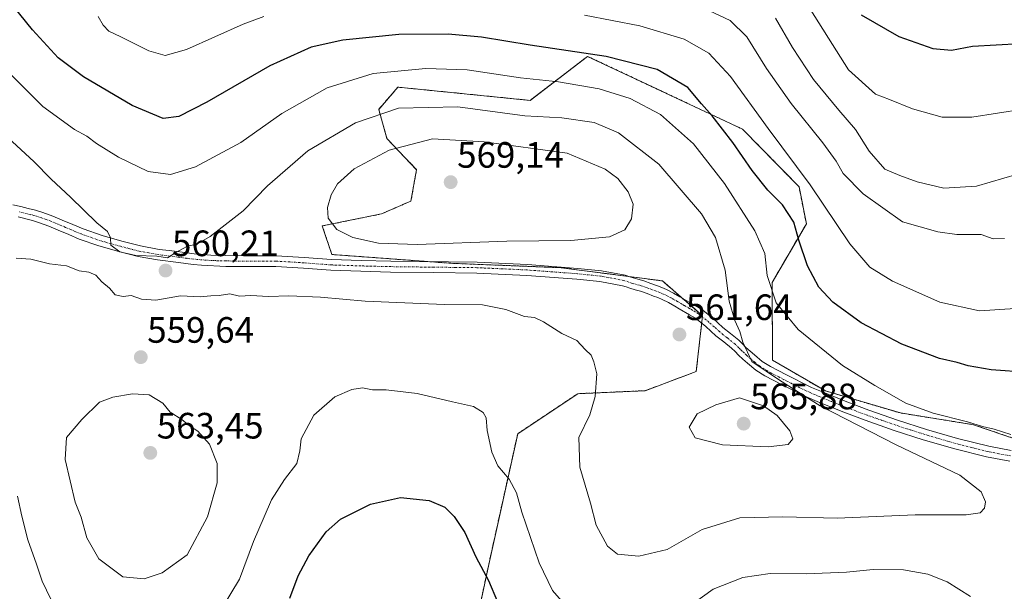
# Model space of a CAD drawing. Units: metres. Extents: x 563236 to 566701, y 4712527 to 4714872.
# Drawn here: x 564029 to 564298, y 4713549 to 4713705 of the extents above; entities that cross this region are included whole.
import ezdxf
from ezdxf.enums import TextEntityAlignment as Align

# ---------------------------------------------------------------- set-up
doc = ezdxf.new("R2010")
doc.units = ezdxf.units.M
doc.header["$MEASUREMENT"] = 0
doc.linetypes.add('TRAZO_Y_PUNTO', pattern=[1, 0.5, -0.25, 0, -0.25])
doc.linetypes.add('TRAZOS', pattern=[0.75, 0.5, -0.25])
for name, color, linetype, lineweight in [('Arbolado forestal', 92, 'TRAZOS', 0), ('Arbolado forestal CxS', 92, 'Continuous', 0), ('Carátula', 7, 'Continuous', 5), ('Curva de nivel maestra', 36, 'Continuous', 30), ('Curva de nivel normal', 36, 'Continuous', 0), ('Pista no pavimentada', 254, 'Continuous', 13), ('Pista no pavimentada Cxs', 254, 'Continuous', 0), ('Pista pavimentada eje', 135, 'TRAZO_Y_PUNTO', 0), ('Punto de cota en terreno', 7, 'Continuous', 0), ('Rótulo de punto de cota en terreno', 19, 'Continuous', 0)]:
    doc.layers.add(name, color=color, linetype=linetype, lineweight=lineweight)
doc.styles.add('Arial', font='txt', dxfattribs={"height": 0.2})

# ---------------------------------------------------------------- blocks, each defined once
blk = doc.blocks.new('*U150')
at = {"layer": 'Arbolado forestal CxS', "color": 92, "linetype": 'Continuous', "lineweight": 0}
blk.add_polyline3d([(564319.1, 4713584.69, 555.3), (564289.72, 4713594.73, 554.97), (564269.77, 4713597.92, 556.1), (564249.32, 4713603.94, 558.42), (564234.88, 4713612.36, 558.71), (564234.75, 4713633.59, 554.38), (564244.12, 4713649.58, 548.14), (564242.11, 4713659.73, 546.26), (564226.72, 4713675.46, 547.78), (564225.12, 4713676.22, 548.25), (564184.35, 4713695.38, 550.4), (564184.35, 4713695.38, 550.4), (564168.71, 4713683.35, 557.37), (564132.61, 4713686.96, 556.96), (564127.35, 4713680.88, 559.57), (564129.61, 4713672.97, 563.35), (564137.67, 4713664.41, 567.86), (564136.16, 4713655.85, 567.99), (564128.1, 4713652.32, 566.92), (564111.95, 4713649.03, 564.53), (564114.56, 4713641.24, 563.03), (564147.05, 4713638.83, 562.64), (564177.13, 4713637.63, 563), (564204.8, 4713634.02, 562.51), (564215.79, 4713624.51, 561.24), (564214.03, 4713609.24, 562.27), (564200.11, 4713604.02, 561.83), (564181.7, 4713603.2, 559.23), (564165.3, 4713592.23, 556.45), (564157.39, 4713556.56, 550.69), (564151.86, 4713530.54, 544.3)], dxfattribs=at)
blk = doc.blocks.new('*U173')
at = {"layer": 'Curva de nivel normal', "color": 36, "linetype": 'Continuous', "lineweight": 0}
blk.add_polyline3d([(564301.75, 4713663.18, 535), (564290.58, 4713659.92, 535), (564281.65, 4713659.36, 535), (564274.32, 4713661.06, 535), (564269.64, 4713662.79, 535), (564265.5, 4713664.54, 535), (564261.27, 4713669.46, 535), (564257.55, 4713675.43, 535), (564252.94, 4713680.69, 535), (564246.04, 4713689.08, 535), (564240.3, 4713697.78, 535), (564235.7, 4713705.81, 535)], dxfattribs=at)
blk = doc.blocks.new('*U180')
at = {"layer": 'Curva de nivel normal', "color": 36, "linetype": 'Continuous', "lineweight": 0}
blk.add_polyline3d([(564380.92, 4713705.66, 530), (564374.65, 4713702.01, 530), (564371.7, 4713698.14, 530), (564369.02, 4713691.8, 530), (564364.16, 4713686.66, 530), (564359.62, 4713684.29, 530), (564354.36, 4713682.99, 530), (564345.58, 4713680.78, 530), (564334.32, 4713680.5, 530), (564318.32, 4713681.37, 530), (564303.32, 4713680.96, 530), (564289.32, 4713678.8, 530), (564281.16, 4713678.76, 530), (564273.09, 4713681.03, 530), (564266.77, 4713683.61, 530), (564263.03, 4713685.01, 530), (564255.65, 4713691.65, 530), (564243.14, 4713711.59, 530)], dxfattribs=at)
blk = doc.blocks.new('*U189')
at = {"layer": 'Curva de nivel maestra', "color": 36, "linetype": 'Continuous', "lineweight": 30}
blk.add_polyline3d([(564259.1, 4713706.7, 525), (564269.32, 4713700.79, 525), (564278.65, 4713697.52, 525), (564283.72, 4713697.08, 525), (564289.48, 4713698.16, 525), (564302.35, 4713698.86, 525), (564320.28, 4713697.8, 525), (564334.04, 4713696.56, 525), (564345.37, 4713697.07, 525), (564351.82, 4713698.54, 525), (564356.98, 4713698.99, 525), (564359.99, 4713701.52, 525), (564365.04, 4713707.51, 525)], dxfattribs=at)
blk = doc.blocks.new('5PATER')
at = {"layer": 'Carátula', "linetype": 'Continuous', "lineweight": 5}
h = blk.add_hatch(color=250, dxfattribs=at)
edge = h.paths.add_edge_path()
edge.add_ellipse((0, 0.01), major_axis=(-1.33, -1.34), ratio=0.999422, start_angle=0, end_angle=360)

msp = doc.modelspace()

# ---------------------------------------------------------------- linework, layer by layer
at = {"layer": 'Arbolado forestal', "color": 92, "linetype": 'TRAZOS', "lineweight": 0}
msp.add_polyline3d([(564313.29, 4713586.68, 555.51), (564289.72, 4713594.73, 554.97), (564269.77, 4713597.92, 556.1), (564249.32, 4713603.94, 558.42), (564234.88, 4713612.36, 558.71), (564234.75, 4713633.59, 554.38), (564244.11, 4713649.58, 548.14), (564242.11, 4713659.73, 546.26), (564226.72, 4713675.46, 547.78), (564225.11, 4713676.22, 548.25), (564184.35, 4713695.38, 550.4), (564168.71, 4713683.35, 557.37), (564132.61, 4713686.96, 556.96), (564127.35, 4713680.88, 559.57), (564129.61, 4713672.97, 563.35), (564137.67, 4713664.41, 567.86), (564136.16, 4713655.85, 567.99), (564128.1, 4713652.32, 566.92), (564111.95, 4713649.03, 564.53), (564114.56, 4713641.24, 563.03), (564141.37, 4713639.25, 562.91), (564147.05, 4713638.83, 562.64), (564177.13, 4713637.63, 562.99), (564195.68, 4713635.21, 562.69), (564204.8, 4713634.02, 562.51), (564210.14, 4713629.39, 561.79), (564215.79, 4713624.51, 561.24), (564215.75, 4713624.17, 561.22), (564215.55, 4713622.44, 561.23), (564214.03, 4713609.24, 562.27), (564200.11, 4713604.02, 561.83), (564181.7, 4713603.2, 559.23), (564165.3, 4713592.24, 556.45), (564157.39, 4713556.57, 550.69), (564151.86, 4713530.54, 544.3)], dxfattribs=at)
at = {"layer": 'Arbolado forestal CxS', "color": 92, "linetype": 'Continuous', "lineweight": 0}
msp.add_polyline3d([(564151.86, 4713530.54, 544.3), (564157.39, 4713556.56, 550.69), (564165.3, 4713592.23, 556.45), (564181.7, 4713603.2, 559.23), (564200.11, 4713604.02, 561.83), (564214.03, 4713609.24, 562.27), (564215.79, 4713624.51, 561.24), (564204.8, 4713634.02, 562.51), (564177.13, 4713637.63, 563), (564147.05, 4713638.83, 562.64), (564114.56, 4713641.24, 563.03), (564111.95, 4713649.03, 564.53), (564128.1, 4713652.32, 566.92), (564136.16, 4713655.85, 567.99), (564137.67, 4713664.41, 567.86), (564129.61, 4713672.97, 563.35), (564127.35, 4713680.88, 559.57), (564132.61, 4713686.96, 556.96), (564168.71, 4713683.35, 557.37), (564184.35, 4713695.38, 550.4), (564184.35, 4713695.38, 550.4), (564225.12, 4713676.22, 548.25), (564226.72, 4713675.46, 547.78), (564242.11, 4713659.73, 546.26), (564244.11, 4713649.58, 548.14), (564234.75, 4713633.59, 554.38), (564234.88, 4713612.36, 558.71), (564249.32, 4713603.94, 558.42), (564269.77, 4713597.92, 556.1), (564289.72, 4713594.73, 554.97), (564319.1, 4713584.69, 555.3)], dxfattribs=at)
at = {"layer": 'Curva de nivel maestra', "color": 36, "linetype": 'Continuous', "lineweight": 30}
for points in [[(564304.63, 4713608.95, 550), (564294.56, 4713609.7, 550), (564288.29, 4713610.77, 550), (564285.32, 4713611.72, 550), (564280.42, 4713612.84, 550), (564270.18, 4713616.76, 550), (564259.08, 4713622.59, 550), (564251.34, 4713628.2, 550), (564247.52, 4713632.31, 550), (564244.45, 4713638.16, 550), (564242.03, 4713645.16, 550), (564240.7, 4713650.04, 550), (564237.58, 4713654.8, 550), (564233.62, 4713658.84, 550), (564229.33, 4713664.19, 550), (564224.06, 4713671.87, 550), (564218.43, 4713679.08, 550), (564215.5, 4713682.41, 550), (564211.73, 4713686.91, 550), (564203.35, 4713691.78, 550), (564189.5, 4713695.36, 550), (564168.71, 4713698.48, 550), (564155.46, 4713700.64, 550), (564146.28, 4713701.46, 550), (564132.84, 4713701.36, 550), (564117.52, 4713699.78, 550), (564108.96, 4713697.87, 550), (564097.65, 4713692.75, 550), (564080.45, 4713682.89, 550), (564072.78, 4713678.91, 550), (564068.48, 4713678.44, 550), (564060.08, 4713681.91, 550), (564046.76, 4713689.75, 550), (564039.83, 4713695.01, 550), (564032.88, 4713702.6, 550), (564023.95, 4713713.65, 550)], [(564103.13, 4713547.36, 550), (564105.41, 4713553.44, 550), (564108.26, 4713558.86, 550), (564112.98, 4713565.47, 550), (564116.95, 4713568.95, 550), (564125.08, 4713573.02, 550), (564133.28, 4713574.8, 550), (564141.11, 4713574.02, 550), (564145.4, 4713572.17, 550), (564147.98, 4713569.68, 550), (564150.87, 4713565.29, 550), (564153.86, 4713558.6, 550), (564157.3, 4713552.13, 550), (564159.75, 4713546.32, 550)]]:
    msp.add_polyline3d(points, dxfattribs=at)
at = {"layer": 'Curva de nivel normal', "color": 36, "linetype": 'Continuous', "lineweight": 0}
for points in [[(564298.17, 4713645.63, 540), (564295.09, 4713645.51, 540), (564291.84, 4713646.69, 540), (564285.2, 4713646.71, 540), (564279.96, 4713647.47, 540), (564270.32, 4713650.16, 540), (564259.62, 4713657.8, 540), (564254.2, 4713663.38, 540), (564252.26, 4713666.77, 540), (564248.61, 4713671.79, 540), (564239.95, 4713682.54, 540), (564233.24, 4713692.06, 540), (564227.87, 4713700.71, 540), (564223.35, 4713705.22, 540), (564216.09, 4713708.52, 540)], [(564095.99, 4713706.26, 545), (564090.32, 4713704.15, 545), (564074.92, 4713697.29, 545), (564069.04, 4713695.57, 545), (564064.58, 4713696.91, 545), (564056.98, 4713700.72, 545), (564053.69, 4713702.27, 545), (564052.17, 4713703.9, 545), (564050.81, 4713706.27, 545)], [(564301.11, 4713626.48, 545), (564291.39, 4713625.82, 545), (564280.57, 4713628.25, 545), (564267.61, 4713633.97, 545), (564261.46, 4713637.79, 545), (564256, 4713644.18, 545), (564245.18, 4713660.25, 545), (564233.64, 4713675.64, 545), (564223.36, 4713689.83, 545), (564217.45, 4713696.29, 545), (564210.79, 4713700.08, 545), (564198.65, 4713703.72, 545), (564183.55, 4713706.62, 545)], [(564299.92, 4713592.08, 555), (564295.4, 4713593.5, 555), (564292.18, 4713594.24, 555), (564288.06, 4713595.53, 555), (564278.76, 4713597.85, 555), (564271.24, 4713600.61, 555), (564262.85, 4713605.45, 555), (564253.94, 4713610.9, 555), (564241.89, 4713620.74, 555), (564235.87, 4713628.06, 555), (564233.45, 4713635.47, 555), (564232.76, 4713641.46, 555), (564230.05, 4713647.67, 555), (564221.8, 4713660.64, 555), (564213.28, 4713671.46, 555), (564204.28, 4713679.46, 555), (564196, 4713683.85, 555), (564187.5, 4713686.48, 555), (564176.44, 4713688.37, 555), (564166.04, 4713689.55, 555), (564151.52, 4713691.65, 555), (564140.24, 4713692.02, 555), (564125.82, 4713690.67, 555), (564113.31, 4713686.81, 555), (564100.95, 4713679.77, 555), (564089.74, 4713671.88, 555), (564077.3, 4713665.18, 555), (564070.52, 4713663.08, 555), (564064.38, 4713663.9, 555), (564056.28, 4713667.8, 555), (564050.34, 4713671.52, 555), (564047.68, 4713673.59, 555), (564044.32, 4713675.43, 555), (564035.66, 4713681.72, 555), (564026.29, 4713691.03, 555)], [(564023.78, 4713675.29, 560), (564033.19, 4713666.61, 560), (564037.94, 4713661.83, 560), (564043.25, 4713656.92, 560), (564050.44, 4713649.84, 560), (564053.34, 4713647.49, 560), (564054.11, 4713645.79, 560), (564054.19, 4713643.78, 560), (564056.65, 4713641.97, 560), (564061.05, 4713640.97, 560), (564066.8, 4713640.8, 560), (564069.65, 4713640.29, 560), (564071.93, 4713641.81, 560), (564075.13, 4713643.51, 560), (564077.66, 4713644.04, 560), (564081.33, 4713646.12, 560), (564090.32, 4713653.13, 560), (564096.98, 4713660.01, 560), (564107.98, 4713669.59, 560), (564120.98, 4713677.25, 560), (564132.73, 4713681.25, 560), (564148.96, 4713681.56, 560), (564167.25, 4713679.14, 560), (564177.32, 4713678.59, 560), (564186.17, 4713677.3, 560), (564192.86, 4713674.5, 560), (564203.8, 4713665.93, 560), (564215.45, 4713652.3, 560), (564219.35, 4713645.86, 560), (564221.97, 4713636.96, 560), (564223.06, 4713628.46, 560), (564224.55, 4713623.2, 560), (564225.99, 4713620.17, 560), (564226.76, 4713617.27, 560), (564229.25, 4713612, 560), (564236.75, 4713606.93, 560)], [(564137.86, 4713644, 565), (564162.34, 4713644.83, 565), (564179.84, 4713645.05, 565), (564190.34, 4713646.1, 565), (564194.56, 4713648, 565), (564196.34, 4713650.99, 565), (564196.82, 4713655, 565), (564195.47, 4713658.32, 565), (564192.64, 4713662, 565), (564189.15, 4713664.51, 565), (564178.77, 4713668.95, 565), (564156.17, 4713672.04, 565), (564142.07, 4713672.85, 565), (564130.24, 4713669.72, 565), (564120.65, 4713664.68, 565), (564116.1, 4713660.54, 565), (564114.38, 4713657.57, 565), (564113.36, 4713654.08, 565), (564113.56, 4713651.16, 565), (564115.92, 4713648.09, 565), (564120.32, 4713645.84, 565), (564127.32, 4713644.33, 565), (564137.86, 4713644, 565)], [(564236.75, 4713606.93, 560), (564247.9, 4713599.92, 560), (564268.66, 4713589.26, 560), (564285.98, 4713580.94, 560), (564291.86, 4713576.38, 560), (564292.98, 4713573.63, 560), (564292.7, 4713571.88, 560), (564291.52, 4713570.66, 560), (564287.7, 4713570.12, 560), (564273.81, 4713570.12, 560), (564252.55, 4713569.18, 560), (564237.69, 4713569.52, 560), (564225.96, 4713569.23, 560), (564215.65, 4713566.04, 560), (564206.08, 4713560.64, 560), (564198.39, 4713558.78, 560), (564192.53, 4713559.33, 560), (564189.82, 4713561.5, 560), (564186.72, 4713567.31, 560), (564185.2, 4713573.32, 560), (564182.31, 4713583.16, 560), (564182.03, 4713591.21, 560), (564185.04, 4713597.42, 560), (564186.46, 4713602.43, 560), (564186.9, 4713608.61, 560), (564186.05, 4713611.9, 560), (564185.38, 4713613.74, 560), (564183.7, 4713615.25, 560), (564181.48, 4713617.72, 560), (564177.36, 4713619.67, 560), (564172.37, 4713622.84, 560), (564169.87, 4713623.98, 560), (564167.14, 4713624.32, 560), (564162.06, 4713626.24, 560), (564155.67, 4713627.51, 560), (564145.36, 4713627.54, 560), (564123.67, 4713628.5, 560), (564111.48, 4713629.56, 560), (564102.78, 4713629.94, 560), (564097.23, 4713629.74, 560), (564092.49, 4713630, 560), (564089.38, 4713629.89, 560), (564086.69, 4713630.52, 560), (564083.84, 4713630.04, 560), (564081.56, 4713629.98, 560), (564078.62, 4713629.64, 560), (564073.23, 4713629.91, 560), (564066.48, 4713628.75, 560), (564062.64, 4713629.01, 560), (564059.81, 4713630.06, 560), (564057.58, 4713629.75, 560), (564055.45, 4713630.18, 560), (564053.84, 4713632.05, 560), (564051.8, 4713633.74, 560), (564050.12, 4713635.57, 560), (564048.19, 4713636.37, 560), (564045.54, 4713636.73, 560), (564042.08, 4713638.1, 560), (564037.5, 4713638.68, 560), (564032.37, 4713639.96, 560), (564028.39, 4713640.22, 560)], [(564063.33, 4713552.64, 560), (564068.24, 4713554.24, 560), (564075.09, 4713559.15, 560), (564080.62, 4713569.5, 560), (564083.27, 4713578.83, 560), (564083.25, 4713584.16, 560), (564081.12, 4713589.42, 560), (564077.94, 4713592.92, 560), (564075.72, 4713594.45, 560), (564073.58, 4713596.18, 560), (564070.44, 4713598.14, 560), (564068.39, 4713600.63, 560), (564064.71, 4713602.89, 560), (564060.15, 4713603.12, 560), (564054.75, 4713602.27, 560), (564051.09, 4713600.87, 560), (564046.35, 4713596.11, 560), (564042.12, 4713591.25, 560), (564041.75, 4713585.17, 560), (564044.45, 4713573.56, 560), (564046.1, 4713569.47, 560), (564047.7, 4713563.78, 560), (564050.92, 4713558.1, 560), (564057.49, 4713553.12, 560), (564063.33, 4713552.64, 560)], [(564084.37, 4713544.19, 555), (564089.35, 4713552.54, 555), (564093.2, 4713562.84, 555), (564096.13, 4713569.5, 555), (564098.08, 4713574.21, 555), (564101.64, 4713579.73, 555), (564105.04, 4713584.1, 555), (564105.84, 4713587.55, 555), (564106.2, 4713590.83, 555), (564109.68, 4713597.35, 555), (564115.37, 4713602.38, 555), (564120, 4713604.37, 555), (564122.9, 4713604.77, 555), (564125.62, 4713604.24, 555), (564129.4, 4713604.23, 555), (564137.87, 4713603.22, 555), (564147.46, 4713600.93, 555), (564153.27, 4713599.7, 555), (564155.84, 4713598.05, 555), (564156.68, 4713596.62, 555), (564156.97, 4713593.14, 555), (564158.24, 4713587.25, 555), (564159.91, 4713583.5, 555), (564162.96, 4713579.8, 555), (564164.99, 4713576.13, 555), (564166.46, 4713570.86, 555), (564171.15, 4713556.99, 555), (564174.76, 4713549.44, 555), (564179.08, 4713544.5, 555)], [(564233.65, 4713588.66, 565), (564239.16, 4713589.32, 565), (564240.46, 4713590.86, 565), (564239.56, 4713593.06, 565), (564236.13, 4713597.23, 565), (564232.42, 4713599.92, 565), (564225.88, 4713602.06, 565), (564219.44, 4713600.19, 565), (564214.26, 4713597.66, 565), (564212.1, 4713594.03, 565), (564213.78, 4713591.16, 565), (564221.19, 4713589.22, 565), (564233.65, 4713588.66, 565)], [(564028.78, 4713575.19, 555), (564029.89, 4713569.72, 555), (564031.55, 4713563.26, 555), (564033.94, 4713556.64, 555), (564035.49, 4713551.98, 555), (564039.11, 4713544.37, 555)], [(564212.84, 4713545.6, 555), (564218.69, 4713549.76, 555), (564226.75, 4713552.96, 555), (564234.25, 4713554.06, 555), (564244.09, 4713554.01, 555), (564255.03, 4713554.45, 555), (564262.33, 4713555.14, 555), (564270.66, 4713555.1, 555), (564277.31, 4713553.91, 555), (564282.56, 4713551.76, 555), (564288.91, 4713547.76, 555)]]:
    msp.add_polyline3d(points, dxfattribs=at)
at = {"layer": 'Pista no pavimentada', "color": 254, "linetype": 'Continuous', "lineweight": 13}
for points in [[(564027.43, 4713654.83, 561.43), (564029.61, 4713654.36, 561.27), (564031.67, 4713653.83, 561.12), (564033.64, 4713653.33, 561.04), (564035.67, 4713652.71, 560.97), (564038.37, 4713651.69, 560.79), (564040.97, 4713650.62, 560.6), (564043.87, 4713649.39, 560.44), (564046.67, 4713648.21, 560.35), (564051.86, 4713646.4, 560.06), (564057.21, 4713644.89, 559.71), (564062.3, 4713643.59, 559.82), (564067.39, 4713642.64, 559.81), (564070.19, 4713642.29, 559.84), (564073.09, 4713641.93, 559.91), (564075.08, 4713641.65, 559.98), (564077.01, 4713641.43, 560.06), (564079.25, 4713641.24, 560.18), (564081.54, 4713641.05, 560.29), (564085.66, 4713640.93, 560.58), (564090.46, 4713640.91, 561.07), (564094.86, 4713640.9, 561.41), (564099.34, 4713640.88, 561.74), (564106.98, 4713640.43, 562.24), (564114.48, 4713639.85, 562.51), (564122.54, 4713639.58, 562.72), (564130.66, 4713639.38, 562.72), (564154.22, 4713639.1, 562.85), (564167.99, 4713638.47, 562.78), (564181.73, 4713637.45, 562.98), (564188.14, 4713636.79, 562.84), (564194.65, 4713635.56, 562.76), (564195.88, 4713635.14, 562.68), (564196.79, 4713634.82, 562.62), (564198.14, 4713634.47, 562.57), (564199.71, 4713634.02, 562.5), (564201.64, 4713633.33, 562.41), (564203.46, 4713632.64, 562.34), (564204.67, 4713632.17, 562.29), (564205.95, 4713631.64, 562.23), (564207.84, 4713630.69, 562.07), (564209.61, 4713629.7, 561.87), (564210.88, 4713628.97, 561.69), (564212.13, 4713628.24, 561.56), (564213.75, 4713627.31, 561.51), (564215.49, 4713626.26, 561.39), (564218.55, 4713623.8, 560.92), (564221.31, 4713621.29, 560.67), (564223.39, 4713619.65, 560.34), (564225.64, 4713617.83, 560.13), (564226.71, 4713616.78, 559.96), (564227.61, 4713615.86, 559.76), (564228.74, 4713614.83, 559.62), (564229.92, 4713613.8, 559.61), (564232.06, 4713612.03, 559.58), (564234.29, 4713610.58, 559.35), (564236.4, 4713609.51, 559.21), (564238.65, 4713608.36, 559.19), (564240.83, 4713607.24, 559.05), (564242.95, 4713606.14, 558.81), (564245.55, 4713604.92, 558.67), (564248.22, 4713603.77, 558.67), (564254.68, 4713601.15, 558.02), (564261.18, 4713598.69, 557.79), (564269, 4713595.97, 556.87), (564276.89, 4713593.44, 557.2), (564285.38, 4713590.97, 556.28), (564293.94, 4713588.83, 556.4), (564300.07, 4713587.64, 556.31)], [(564299.62, 4713584.73, 556.88), (564293.31, 4713585.95, 557.33), (564284.61, 4713588.12, 557.11), (564276.03, 4713590.62, 558.02), (564268.06, 4713593.18, 557.86), (564260.17, 4713595.92, 558.66), (564253.6, 4713598.41, 559.04), (564247.08, 4713601.06, 559.92), (564244.34, 4713602.23, 559.96), (564241.64, 4713603.5, 559.67), (564239.47, 4713604.62, 560.17), (564237.31, 4713605.74, 560.49), (564235.06, 4713606.88, 560.57), (564232.81, 4713608.03, 560.41), (564230.32, 4713609.65, 560.44), (564228.01, 4713611.55, 560.47), (564226.77, 4713612.63, 560.34), (564225.56, 4713613.74, 560.26), (564224.63, 4713614.7, 560.39), (564223.68, 4713615.63, 560.51), (564221.55, 4713617.35, 560.74), (564219.4, 4713619.04, 560.96), (564216.64, 4713621.56, 561.21), (564213.8, 4713623.84, 561.34), (564212.25, 4713624.77, 561.48), (564209.41, 4713626.42, 561.66), (564208.16, 4713627.14, 561.74), (564206.46, 4713628.09, 561.86), (564204.72, 4713628.96, 561.94), (564203.57, 4713629.44, 562.01), (564202.41, 4713629.89, 562.07), (564200.62, 4713630.57, 562.12), (564198.81, 4713631.22, 562.14), (564197.37, 4713631.62, 562.16), (564195.92, 4713632, 562.19), (564194.91, 4713632.36, 562.24), (564193.9, 4713632.7, 562.3), (564187.72, 4713633.87, 562.51), (564181.47, 4713634.51, 562.61), (564167.81, 4713635.53, 562.42), (564154.14, 4713636.16, 562.26), (564142.37, 4713636.29, 562.08), (564130.6, 4713636.43, 562.01), (564122.46, 4713636.64, 561.87), (564114.32, 4713636.91, 561.73), (564106.78, 4713637.49, 561.48), (564099.24, 4713637.94, 561.27), (564094.84, 4713637.95, 561.02), (564085.65, 4713637.99, 560.53), (564079.01, 4713638.31, 560.26), (564076.72, 4713638.5, 560.21), (564074.71, 4713638.73, 560.16), (564072.7, 4713639.01, 560.1), (564066.94, 4713639.73, 560), (564061.66, 4713640.71, 560), (564056.45, 4713642.05, 560.03), (564050.97, 4713643.59, 560.12), (564045.61, 4713645.46, 560.31), (564042.72, 4713646.67, 560.39), (564039.84, 4713647.91, 560.54), (564037.29, 4713648.95, 560.72), (564034.72, 4713649.92, 560.81), (564032.84, 4713650.49, 560.85), (564028.93, 4713651.5, 561.04)]]:
    msp.add_polyline3d(points, dxfattribs=at)
at = {"layer": 'Pista no pavimentada Cxs', "color": 254, "linetype": 'Continuous', "lineweight": 0}
for points in [[(564027.43, 4713654.83, 561.43), (564029.61, 4713654.36, 561.27), (564031.67, 4713653.83, 561.12), (564033.64, 4713653.33, 561.04), (564035.67, 4713652.71, 560.97), (564038.37, 4713651.69, 560.79), (564040.97, 4713650.62, 560.6), (564043.87, 4713649.39, 560.44), (564046.67, 4713648.21, 560.35), (564051.86, 4713646.4, 560.06), (564057.21, 4713644.89, 559.71), (564062.3, 4713643.59, 559.82), (564067.39, 4713642.64, 559.81), (564070.19, 4713642.29, 559.84), (564073.09, 4713641.93, 559.91), (564075.08, 4713641.65, 559.98), (564077.01, 4713641.43, 560.06), (564079.25, 4713641.24, 560.18), (564081.54, 4713641.05, 560.29), (564085.66, 4713640.93, 560.58), (564090.46, 4713640.91, 561.07), (564094.86, 4713640.9, 561.41), (564099.34, 4713640.88, 561.74), (564106.98, 4713640.43, 562.24), (564114.48, 4713639.85, 562.51), (564122.54, 4713639.58, 562.72), (564130.66, 4713639.38, 562.72), (564154.22, 4713639.1, 562.85), (564167.99, 4713638.47, 562.78), (564181.73, 4713637.45, 562.98), (564188.14, 4713636.79, 562.84), (564194.65, 4713635.56, 562.76), (564195.88, 4713635.14, 562.68), (564196.79, 4713634.82, 562.62), (564198.14, 4713634.47, 562.57), (564199.71, 4713634.02, 562.5), (564201.64, 4713633.33, 562.41), (564203.46, 4713632.64, 562.34), (564204.67, 4713632.17, 562.29), (564205.95, 4713631.64, 562.23), (564207.84, 4713630.69, 562.07), (564209.61, 4713629.7, 561.87), (564210.88, 4713628.97, 561.69), (564212.13, 4713628.24, 561.56), (564213.75, 4713627.31, 561.51), (564215.49, 4713626.26, 561.39), (564218.55, 4713623.8, 560.92), (564221.31, 4713621.29, 560.67), (564223.39, 4713619.65, 560.34), (564225.64, 4713617.83, 560.13), (564226.71, 4713616.78, 559.96), (564227.61, 4713615.86, 559.76), (564228.74, 4713614.83, 559.62), (564229.92, 4713613.8, 559.61), (564232.06, 4713612.03, 559.58), (564234.29, 4713610.58, 559.35), (564236.4, 4713609.51, 559.21), (564238.65, 4713608.36, 559.19), (564240.83, 4713607.24, 559.05), (564242.95, 4713606.14, 558.81), (564245.55, 4713604.92, 558.67), (564248.22, 4713603.77, 558.67), (564254.68, 4713601.15, 558.02), (564261.18, 4713598.69, 557.79), (564269, 4713595.97, 556.87), (564276.89, 4713593.44, 557.2), (564285.38, 4713590.97, 556.28), (564293.94, 4713588.83, 556.4), (564300.07, 4713587.64, 556.31)], [(564299.62, 4713584.73, 556.88), (564293.31, 4713585.95, 557.33), (564284.61, 4713588.12, 557.11), (564276.03, 4713590.62, 558.02), (564268.06, 4713593.18, 557.86), (564260.17, 4713595.92, 558.66), (564253.6, 4713598.41, 559.04), (564247.08, 4713601.06, 559.92), (564244.34, 4713602.23, 559.96), (564241.64, 4713603.5, 559.67), (564239.47, 4713604.62, 560.17), (564237.31, 4713605.74, 560.49), (564235.06, 4713606.88, 560.57), (564232.81, 4713608.03, 560.41), (564230.32, 4713609.65, 560.44), (564228.01, 4713611.55, 560.47), (564226.77, 4713612.63, 560.34), (564225.56, 4713613.74, 560.26), (564224.63, 4713614.7, 560.39), (564223.68, 4713615.63, 560.51), (564221.55, 4713617.35, 560.74), (564219.4, 4713619.04, 560.96), (564216.64, 4713621.56, 561.21), (564213.8, 4713623.84, 561.34), (564212.25, 4713624.77, 561.48), (564209.41, 4713626.42, 561.66), (564208.16, 4713627.14, 561.74), (564206.46, 4713628.09, 561.86), (564204.72, 4713628.96, 561.94), (564203.57, 4713629.44, 562.01), (564202.41, 4713629.89, 562.07), (564200.62, 4713630.57, 562.12), (564198.81, 4713631.22, 562.14), (564197.37, 4713631.62, 562.16), (564195.92, 4713632, 562.19), (564194.91, 4713632.36, 562.24), (564193.9, 4713632.7, 562.3), (564187.72, 4713633.87, 562.51), (564181.47, 4713634.51, 562.61), (564167.81, 4713635.53, 562.42), (564154.14, 4713636.16, 562.26), (564142.37, 4713636.29, 562.08), (564130.6, 4713636.43, 562.01), (564122.46, 4713636.64, 561.87), (564114.32, 4713636.91, 561.73), (564106.78, 4713637.49, 561.48), (564099.24, 4713637.94, 561.27), (564094.84, 4713637.95, 561.02), (564085.65, 4713637.99, 560.53), (564079.01, 4713638.31, 560.26), (564076.72, 4713638.5, 560.21), (564074.71, 4713638.73, 560.16), (564072.7, 4713639.01, 560.1), (564066.94, 4713639.73, 560), (564061.66, 4713640.71, 560), (564056.45, 4713642.05, 560.03), (564050.97, 4713643.59, 560.12), (564045.61, 4713645.46, 560.31), (564042.72, 4713646.67, 560.39), (564039.84, 4713647.91, 560.54), (564037.29, 4713648.95, 560.72), (564034.72, 4713649.92, 560.81), (564032.84, 4713650.49, 560.85), (564028.93, 4713651.5, 561.04)]]:
    msp.add_polyline3d(points, dxfattribs=at)
at = {"layer": 'Pista pavimentada eje', "color": 135, "linetype": 'TRAZO_Y_PUNTO', "lineweight": 0}
msp.add_polyline3d([(564299.85, 4713586.19, 556.59), (564296.69, 4713586.8, 556.73), (564293.63, 4713587.39, 556.85), (564289.28, 4713588.48, 556.73), (564285, 4713589.55, 556.66), (564276.46, 4713592.03, 557.63), (564272.48, 4713593.31, 557.47), (564268.53, 4713594.58, 557.35), (564264.62, 4713595.94, 557.66), (564260.68, 4713597.31, 558.21), (564254.14, 4713599.78, 558.53), (564250.91, 4713601.09, 558.98), (564247.65, 4713602.42, 559.27), (564246.32, 4713602.99, 559.28), (564244.95, 4713603.58, 559.22), (564242.3, 4713604.82, 559.27), (564241.21, 4713605.38, 559.38), (564239.07, 4713606.49, 559.71), (564237.98, 4713607.05, 559.8), (564236.86, 4713607.63, 559.83), (564234.68, 4713608.73, 559.76), (564233.55, 4713609.31, 559.82), (564231.19, 4713610.84, 560.01), (564230.04, 4713611.79, 560.04), (564228.97, 4713612.68, 560), (564227.76, 4713613.73, 559.91), (564227.19, 4713614.25, 559.96), (564226.59, 4713614.8, 560.05), (564226.12, 4713615.28, 560.12), (564225.67, 4713615.74, 560.18), (564224.66, 4713616.73, 560.31), (564222.47, 4713618.5, 560.53), (564221.43, 4713619.32, 560.67), (564220.36, 4713620.17, 560.8), (564218.98, 4713621.43, 560.94), (564217.6, 4713622.68, 561.04), (564214.65, 4713625.05, 561.35), (564213.78, 4713625.58, 561.42), (564213, 4713626.04, 561.48), (564212.19, 4713626.51, 561.52), (564210.77, 4713627.33, 561.6), (564210.15, 4713627.7, 561.64), (564208.89, 4713628.42, 561.72), (564207.15, 4713629.39, 561.94), (564206.28, 4713629.83, 562.02), (564205.34, 4713630.3, 562.08), (564204.12, 4713630.81, 562.15), (564202.94, 4713631.27, 562.2), (564201.13, 4713631.95, 562.27), (564199.26, 4713632.62, 562.31), (564198.48, 4713632.85, 562.33), (564197.76, 4713633.05, 562.34), (564196.36, 4713633.41, 562.38), (564195.62, 4713633.67, 562.43), (564194.28, 4713634.13, 562.52), (564187.93, 4713635.33, 562.67), (564181.6, 4713635.98, 562.8), (564174.73, 4713636.49, 562.72), (564167.9, 4713637, 562.6), (564161.07, 4713637.32, 562.57), (564154.18, 4713637.63, 562.49), (564148.27, 4713637.7, 562.4), (564142.39, 4713637.77, 562.42), (564130.63, 4713637.91, 562.24), (564126.56, 4713638.01, 562.26), (564122.5, 4713638.11, 562.17), (564114.4, 4713638.38, 561.99), (564106.88, 4713638.96, 561.85), (564103.11, 4713639.19, 561.71), (564099.29, 4713639.41, 561.52), (564097.05, 4713639.42, 561.38), (564092.65, 4713639.43, 561.08), (564085.66, 4713639.46, 560.57), (564083.6, 4713639.52, 560.44), (564080.28, 4713639.68, 560.26), (564076.87, 4713639.97, 560.13), (564074.9, 4713640.19, 560.07), (564072.9, 4713640.47, 560), (564067.17, 4713641.19, 559.9), (564064.62, 4713641.66, 559.9), (564061.98, 4713642.15, 559.92), (564059.38, 4713642.82, 559.92), (564056.83, 4713643.47, 559.91), (564054.16, 4713644.23, 559.95), (564051.42, 4713645, 560.1), (564046.14, 4713646.84, 560.34), (564044.7, 4713647.44, 560.38), (564043.3, 4713648.03, 560.43), (564041.86, 4713648.65, 560.5), (564040.41, 4713649.27, 560.58), (564039.13, 4713649.79, 560.67), (564037.83, 4713650.32, 560.76), (564035.2, 4713651.32, 560.89), (564034.18, 4713651.63, 560.92), (564033.24, 4713651.91, 560.95), (564032.26, 4713652.16, 560.98), (564029.27, 4713652.93, 561.16)], dxfattribs=at)

# ---------------------------------------------------------------- block references
at = {"layer": 'Arbolado forestal CxS', "color": 92, "linetype": 'Continuous', "lineweight": 0}
msp.add_blockref('*U150', (0, 0), dxfattribs=at)
at = {"layer": 'Curva de nivel maestra', "color": 36, "linetype": 'Continuous', "lineweight": 30}
msp.add_blockref('*U189', (0, 0), dxfattribs=at)
at = {"layer": 'Curva de nivel normal', "color": 36, "linetype": 'Continuous', "lineweight": 0}
for name in ['*U173', '*U180']:
    msp.add_blockref(name, (0, 0), dxfattribs=at)
at = {"layer": 'Punto de cota en terreno', "linetype": 'Continuous', "lineweight": 0}
for p in [(564147, 4713661, 569.14), (564069.16, 4713636.84, 560.21), (564209.45, 4713619.37, 561.64), (564062.4, 4713613.17, 559.64), (564227, 4713595, 565.88), (564065, 4713587, 563.45)]:
    msp.add_blockref('5PATER', p, dxfattribs=at)

# ---------------------------------------------------------------- texts
at = {"layer": 'Rótulo de punto de cota en terreno', "color": 19, "linetype": 'Continuous', "lineweight": 0, "style": 'Arial'}
for s, p in [('569,14', (564148.76, 4713662.76)), ('560,21', (564070.92, 4713638.6)), ('561,64', (564211.21, 4713621.13)), ('559,64', (564064.16, 4713614.93)), ('565,88', (564228.76, 4713596.76)), ('563,45', (564066.76, 4713588.76))]:
    msp.add_text(s, height=7, dxfattribs=at).set_placement(p, align=Align.BOTTOM_LEFT)

doc.saveas('drawing.dxf')
